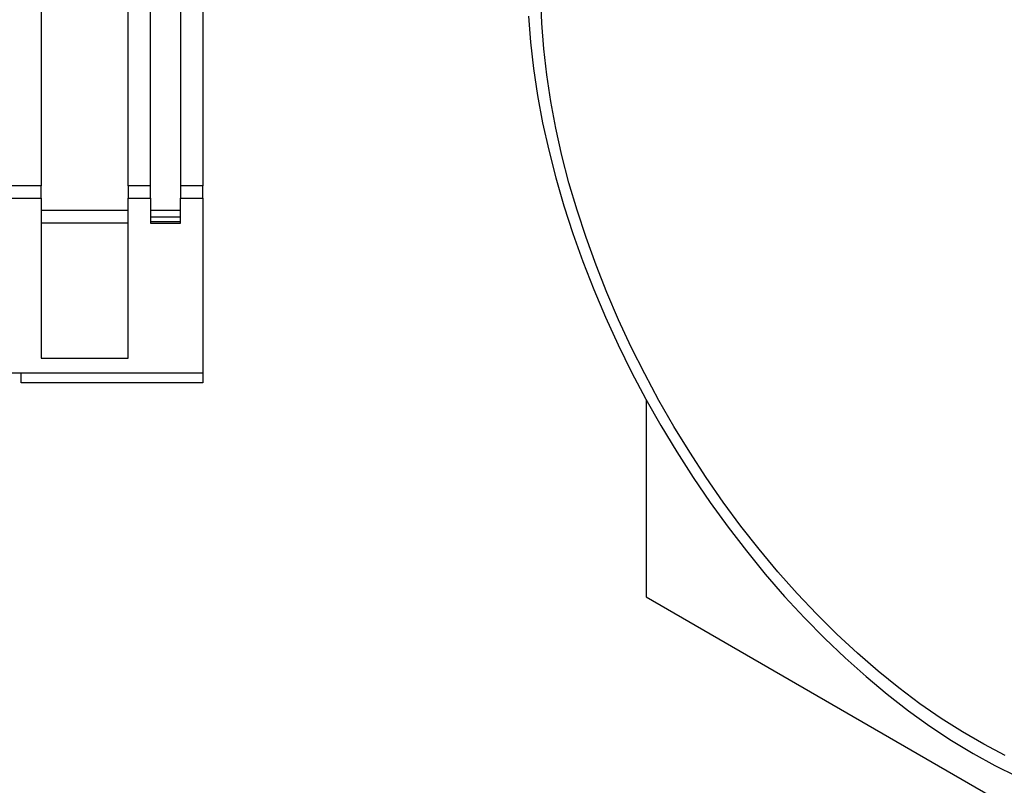
# Model space of a CAD drawing. Units: millimetres. Extents: x -981 to 6636, y -324 to 3696.
# Drawn here: x 2291 to 2686, y 754 to 1062 of the extents above; entities that cross this region are included whole.
import ezdxf

# ---------------------------------------------------------------- set-up
doc = ezdxf.new("R2010")
doc.units = ezdxf.units.MM
doc.header["$LTSCALE"] = 10

msp = doc.modelspace()

# ---------------------------------------------------------------- linework, layer by layer
at = {"color": 7, "linetype": 'Continuous', "lineweight": 25}
for p, q in [((2299.259, 1606.407), (2299.259, 994.896)), ((2334.259, 994.896), (2334.259, 1606.407)), ((2343.259, 994.896), (2343.259, 1606.407)), ((2355.259, 1606.407), (2355.259, 994.896)), ((2364.259, 1606.407), (2364.259, 994.896)), ((2299.259, 994.896), (2287.259, 994.896)), ((2299.259, 989.842), (2299.259, 994.896)), ((2343.259, 994.896), (2334.259, 994.896)), ((2334.259, 994.896), (2334.259, 989.842)), ((2343.259, 989.842), (2343.259, 994.896)), ((2364.259, 994.896), (2355.259, 994.896)), ((2355.259, 994.896), (2355.259, 989.842)), ((2364.259, 989.842), (2364.259, 994.896)), ((2287.259, 989.842), (2299.259, 989.842)), ((2299.259, 989.842), (2299.259, 925.651)), ((2334.259, 989.842), (2343.259, 989.842)), ((2334.259, 925.651), (2334.259, 989.842)), ((2343.259, 989.842), (2343.259, 979.84)), ((2355.259, 989.842), (2364.259, 989.842)), ((2355.259, 979.84), (2355.259, 989.842)), ((2364.259, 989.842), (2364.259, 919.651)), ((2334.259, 984.897), (2299.259, 984.897)), ((2355.259, 984.897), (2343.259, 984.897)), ((2355.259, 982.284), (2343.259, 982.284)), ((2299.259, 980.015), (2334.259, 980.015)), ((2343.259, 980.538), (2355.259, 980.538)), ((2343.259, 979.84), (2355.259, 979.84)), ((2299.259, 925.651), (2334.259, 925.651)), ((2364.259, 919.651), (2287.259, 919.651)), ((2291.259, 915.651), (2291.189, 919.651)), ((2364.259, 919.651), (2364.259, 915.651)), ((2364.259, 915.651), (2291.259, 915.651)), ((2542.408, 908.986), (2542.408, 829.715)), ((2542.408, 829.715), (2895.961, 625.613))]:
    msp.add_line(p, q, dxfattribs=at)
at = {"color": 7, "linetype": 'Continuous', "lineweight": 25, "flags": 128}
for points in [[(2686.649, 766.056), (2678.094, 770.507), (2669.529, 775.451), (2660.974, 780.878), (2652.45, 786.772), (2643.978, 793.121), (2635.579, 799.908), (2627.273, 807.117), (2619.08, 814.731), (2611.019, 822.731), (2603.112, 831.098), (2595.376, 839.81), (2587.831, 848.848), (2580.496, 858.189), (2573.387, 867.81), (2566.522, 877.688), (2559.918, 887.8), (2553.591, 898.119), (2547.556, 908.622), (2541.828, 919.283), (2536.421, 930.076), (2531.348, 940.974), (2526.622, 951.951), (2522.253, 962.981), (2518.253, 974.036), (2514.631, 985.09), (2511.396, 996.116), (2508.555, 1007.087), (2506.117, 1017.977), (2504.086, 1028.758), (2502.468, 1039.405), (2501.267, 1049.892), (2500.485, 1060.193), (2500.124, 1070.283)], [(2495.184, 1063.003), (2495.967, 1052.558), (2497.17, 1041.927), (2498.788, 1031.135), (2500.819, 1020.206), (2503.257, 1009.168), (2506.097, 998.046), (2509.332, 986.866), (2512.955, 975.655), (2516.957, 964.438), (2521.328, 953.243), (2526.058, 942.096), (2531.137, 931.023), (2536.551, 920.05), (2542.289, 909.202), (2548.337, 898.507), (2554.68, 887.988), (2561.304, 877.67), (2568.193, 867.579), (2575.331, 857.737), (2582.701, 848.167), (2590.286, 838.893), (2598.067, 829.936), (2606.027, 821.318), (2614.147, 813.058), (2622.407, 805.176), (2630.788, 797.69), (2639.27, 790.619), (2647.834, 783.979), (2656.459, 777.785), (2665.125, 772.052), (2673.812, 766.794), (2682.498, 762.023), (2691.164, 757.75)]]:
    msp.add_lwpolyline(points, dxfattribs=at)

doc.saveas('drawing.dxf')
